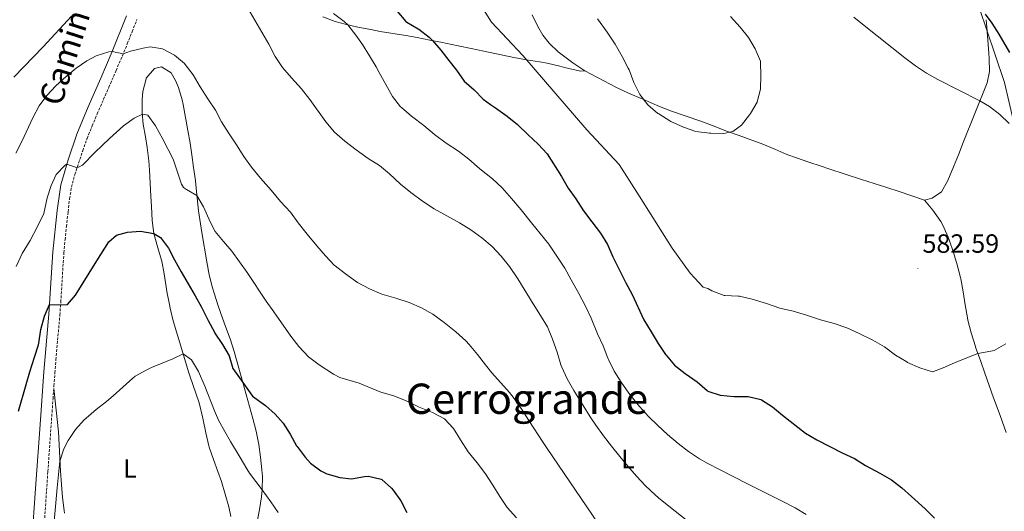
# Model space of a CAD drawing. Units: metres. Extents: x 633899 to 638412, y 4727021 to 4730079.
# Drawn here: x 635545 to 635920, y 4728585 to 4728771 of the extents above; entities that cross this region are included whole.
import ezdxf
from ezdxf.enums import TextEntityAlignment as Align

# ---------------------------------------------------------------- set-up
doc = ezdxf.new("R2010")
doc.units = ezdxf.units.M
doc.header["$MEASUREMENT"] = 0
doc.linetypes.add('TRAZOSX2', pattern=[1.5, 1, -0.5])
for name, color, linetype, lineweight in [('Carátula', 7, 'Continuous', 5), ('Level 1', 19, 'Continuous', 0), ('Level 21', 19, 'Continuous', 0), ('Level 36', 19, 'Continuous', 40), ('Level 37', 92, 'Continuous', 0), ('Level 4', 36, 'Continuous', 30), ('Level 41', 19, 'Continuous', 0), ('Level 44', 19, 'Continuous', 0), ('Level 45', 19, 'Continuous', 0), ('Level 5', 36, 'Continuous', 0), ('Level 7', 1, 'Continuous', 0)]:
    doc.layers.add(name, color=color, linetype=linetype, lineweight=lineweight)
doc.styles.add('Arial', font='ARIAL.TTF', dxfattribs={"height": 0.2})

# ---------------------------------------------------------------- blocks, each defined once
blk = doc.blocks.new('5PATER')
at = {"layer": 'Carátula', "linetype": 'Continuous', "lineweight": 5}
h = blk.add_hatch(color=250, dxfattribs=at)
edge = h.paths.add_edge_path()
edge.add_ellipse((0, 0), major_axis=(-1.33, -1.34), ratio=0.999422, start_angle=0, end_angle=360)

msp = doc.modelspace()

# ---------------------------------------------------------------- linework, layer by layer
at = {"layer": 'Level 1', "color": 19, "linetype": 'Continuous', "lineweight": 0, "ltscale": 0.5}
msp.add_polyline3d([(635942.14, 4728647.97, 574.4), (635932.56, 4728686.76, 578.39), (635931.72, 4728690.92, 578.76), (635924.55, 4728726.33, 579.98), (635919.58, 4728747.57, 577.14), (635915.88, 4728758.51, 576.56), (635910.06, 4728775.72, 575), (635901.55, 4728798.45, 572.88), (635897.64, 4728808.87, 572.04), (635893.47, 4728820, 570.5), (635883.63, 4728843.83, 566.76), (635875.67, 4728862.69, 562.25), (635871.43, 4728872.71, 560.47), (635863.28, 4728893.39, 557.29), (635859.44, 4728905.51, 555.25), (635857.86, 4728909.8, 554.59), (635854.86, 4728915.47, 553.67)], dxfattribs=at)
at = {"layer": 'Level 21', "color": 19, "linetype": 'Continuous', "lineweight": 0}
msp.add_polyline3d([(635549.56, 4728571.42, 545.75), (635551.19, 4728595, 546.19), (635552.77, 4728617.63, 546.89), (635554.21, 4728637.57, 548.03), (635556.07, 4728659.48, 549.78), (635557.65, 4728683.23, 551.53), (635559.23, 4728698.97, 553.1), (635560.6, 4728708.72, 554.32), (635563.42, 4728718.21, 555.37), (635566.75, 4728727.92, 556.6), (635571.07, 4728738.26, 557.39), (635575.84, 4728749.22, 558.52), (635580.17, 4728759.34, 560.01), (635585.64, 4728772.94, 562.11)], dxfattribs=at)
at = {"layer": 'Level 21', "color": 19, "linetype": 'TRAZOSX2', "lineweight": 0}
for points in [[(635564.73, 4728707.82, 554.32), (635566.03, 4728712.62, 554.88), (635567.43, 4728716.93, 555.37), (635568.97, 4728721.64, 555.99), (635570.64, 4728726.32, 556.59), (635572.57, 4728731.05, 556.99), (635574.52, 4728735.64, 557.3), (635576.93, 4728741.18, 557.81), (635578.92, 4728745.74, 558.29), (635581.67, 4728752.11, 559.17), (635584.06, 4728757.73, 560.01), (635585.95, 4728762.3, 560.71), (635587.79, 4728766.89, 561.42), (635589.59, 4728771.48, 562.11)], [(635554.11, 4728576.08, 545.87), (635555.13, 4728591.05, 546.11), (635555.73, 4728599.7, 546.32), (635556.78, 4728614.65, 546.79), (635557.32, 4728622.32, 547.11), (635557.68, 4728627.3, 547.37), (635558.04, 4728632.27, 547.68), (635558.4, 4728637.24, 548.03), (635558.8, 4728642.21, 548.41), (635560.27, 4728659.16, 549.78), (635560.64, 4728664.13, 550.15), (635561.57, 4728679.06, 551.23), (635561.84, 4728682.88, 551.53), (635562.28, 4728687.84, 551.96), (635562.79, 4728692.78, 552.46), (635563.42, 4728698.47, 553.1), (635563.98, 4728703.4, 553.75), (635564.73, 4728707.82, 554.32)]]:
    msp.add_polyline3d(points, dxfattribs=at)
at = {"layer": 'Level 36', "color": 92, "linetype": 'Continuous', "lineweight": 0}
for points in [[(635660.3, 4728772.57, 568.91), (635664.99, 4728770.76, 569.23), (635668.83, 4728769.69, 569.61), (635673.67, 4728768.65, 570.33), (635678.52, 4728767.67, 571.08), (635682.12, 4728767.01, 571.62), (635691.89, 4728765.38, 573.01), (635696.2, 4728764.62, 573.63), (635701.01, 4728763.72, 574.6), (635705.82, 4728762.77, 575.63), (635706.96, 4728762.54, 575.82), (635711.83, 4728761.54, 576.4), (635716.7, 4728760.52, 576.87), (635721.57, 4728759.5, 577.4), (635732.93, 4728757.07, 579.06), (635737.82, 4728756.19, 579.61), (635742.74, 4728755.42, 580.1), (635745.66, 4728754.89, 580.46), (635750.42, 4728753.77, 581.57), (635752.22, 4728753.33, 581.94), (635758.31, 4728751.88, 582.59), (635759.91, 4728751.95, 582.82), (635755.34, 4728755.1, 583.08), (635751.31, 4728758.04, 583.31), (635749.76, 4728759.24, 583.34), (635746.43, 4728762.57, 583.34), (635744.05, 4728765.57, 583.34), (635742.06, 4728768.8, 583.34), (635739.98, 4728773.34, 583.43)], [(635912.59, 4728771.44, 575.22), (635912.85, 4728768.65, 575.64), (635913.29, 4728763.72, 576.37), (635913.63, 4728758.78, 577.09), (635913.75, 4728756.73, 577.39), (635913.82, 4728751.76, 578.14), (635912.94, 4728747.38, 578.79), (635903.91, 4728724.74, 582.03), (635902.06, 4728720.12, 582.6), (635900.18, 4728715.5, 583.01), (635898.05, 4728710.3, 583.25), (635895.63, 4728706.02, 583.25), (635892.13, 4728703.63, 583.17), (635889.17, 4728702.88, 582.64), (635892.36, 4728699.03, 582.64), (635895.31, 4728694.69, 582.64), (635896.09, 4728693.37, 582.64), (635898.15, 4728688.82, 582.64), (635898.54, 4728687.74, 582.64), (635900.16, 4728683, 582.49), (635901.62, 4728678.23, 582.15), (635902.87, 4728673.4, 581.8), (635902.99, 4728672.89, 581.77), (635903.88, 4728667.98, 581.49), (635904.57, 4728663.03, 581.22), (635905.45, 4728658.12, 580.94), (635905.66, 4728657.24, 580.89), (635906.94, 4728652.42, 580.65), (635908.49, 4728647.27, 580.32), (635908.72, 4728646.58, 580.28), (635910.5, 4728641.84, 580.11), (635912.15, 4728637.13, 579.79), (635913.78, 4728632.41, 579.42), (635915.44, 4728627.7, 579.16), (635917.97, 4728620.97, 579.06), (635920.27, 4728614.5, 578.97)], [(635623.34, 4728654.78, 551.94), (635622.17, 4728658.03, 552.12), (635620.54, 4728662.74, 552.33), (635618.96, 4728667.48, 552.55), (635618.31, 4728669.58, 552.64), (635617.1, 4728674.43, 552.86), (635616.17, 4728679.34, 553.07), (635614.31, 4728690.55, 553.56), (635613.53, 4728695.48, 553.84), (635613.06, 4728698.8, 554.13), (635612.53, 4728703.71, 554.86), (635612.04, 4728708.61, 555.77), (635611.84, 4728710.32, 556.05), (635611.17, 4728715.22, 556.79), (635610.46, 4728720.13, 557.5), (635609.8, 4728724.47, 558.06), (635609, 4728729.37, 558.6), (635608.12, 4728734.27, 559.03), (635607.16, 4728739.17, 559.37), (635606.79, 4728740.95, 559.46), (635605.35, 4728745.72, 559.69), (635604.32, 4728748.38, 559.81), (635602.67, 4728751.21, 559.99), (635598.95, 4728753.48, 559.46), (635596.33, 4728752.84, 559.11), (635593.16, 4728749.26, 557.6), (635593.06, 4728749, 557.54), (635591.87, 4728744.19, 556.58), (635591.62, 4728740.92, 555.96), (635591.65, 4728736, 555.06), (635591.99, 4728731.75, 554.3), (635592.85, 4728726.87, 553.56), (635593.53, 4728722.8, 553.08), (635594.1, 4728717.84, 552.72), (635594.39, 4728714.3, 552.47), (635594.65, 4728709.36, 551.79), (635594.88, 4728704.41, 551.01)], [(635759.91, 4728751.95, 582.82), (635772.06, 4728745.62, 583.52), (635776.59, 4728743.56, 584.01), (635778.07, 4728742.94, 584.13), (635782.9, 4728740.85, 584.22), (635787.48, 4728738.85, 584.46), (635788.3, 4728738.5, 584.48), (635792.96, 4728736.7, 584.48), (635798.47, 4728734.77, 584.48), (635804.1, 4728732.85, 584.48), (635809.19, 4728730.91, 584.48), (635813.84, 4728729.1, 584.82), (635818.68, 4728727.39, 584.84), (635827.62, 4728724.14, 584.57), (635832.24, 4728722.24, 584.52), (635836.84, 4728720.24, 584.52), (635840.43, 4728718.88, 584.48), (635845.16, 4728717.3, 584.26), (635849.91, 4728715.73, 583.97), (635852.73, 4728714.8, 583.87), (635865.25, 4728710.66, 583.78), (635870.01, 4728709.14, 583.71), (635874.79, 4728707.66, 583.61), (635879.54, 4728706.12, 583.37), (635889.17, 4728702.88, 582.64)], [(635594.88, 4728704.41, 551.01), (635595.08, 4728700.43, 550.54), (635595.41, 4728695.17, 550.28), (635596.06, 4728690.23, 549.87), (635597.57, 4728684.67, 549.23), (635598.93, 4728680.05, 547.87), (635599.02, 4728679.7, 547.83), (635599.97, 4728674.78, 547.5), (635600.72, 4728669.85, 547.34), (635601.03, 4728668.07, 547.31), (635601.99, 4728663.16, 547.41), (635602.27, 4728661.82, 547.31), (635603.33, 4728657, 546.48), (635604.99, 4728651.5, 545.58), (635607.77, 4728642.33, 544.59), (635609.27, 4728637.59, 544), (635609.9, 4728635.63, 543.9), (635613.14, 4728626.17, 543.9), (635613.41, 4728625.31, 543.9), (635614.58, 4728620.45, 543.9), (635614.81, 4728619.33, 543.9), (635615.75, 4728614.36, 543.72), (635616.94, 4728609.5, 543.82), (635617.09, 4728609, 543.81), (635618.68, 4728604.3, 543.26), (635620.43, 4728599.69, 542.4), (635621.74, 4728595.89, 541.88), (635623.21, 4728591.09, 541.67), (635624.53, 4728586.26, 541.58), (635625.34, 4728582.65, 541.36)], [(635635.32, 4728580.51, 542.32), (635636.18, 4728585.32, 543.4), (635636.93, 4728590.12, 544.67), (635637.22, 4728592.78, 545.21), (635637.31, 4728597.78, 545.57), (635637.15, 4728600.34, 545.82), (635636.66, 4728605.17, 547.02), (635635.91, 4728610, 548.08), (635634.89, 4728614.99, 548.51), (635633.73, 4728619.85, 548.91), (635629.9, 4728633.58, 550.02), (635626.6, 4728645.36, 551.24), (635625.07, 4728650.09, 551.63), (635623.34, 4728654.78, 551.94)], [(635562.01, 4728583.92, 543.67), (635561.89, 4728584.86, 543.72), (635561.35, 4728589.83, 543.98), (635560.88, 4728594.81, 544.22), (635560.48, 4728599.78, 544.5), (635560.22, 4728604.91, 545.11), (635560.06, 4728609.85, 545.98), (635559.72, 4728614.8, 546.6), (635557.97, 4728631.29, 547.61)]]:
    msp.add_polyline3d(points, dxfattribs=at)
at = {"layer": 'Level 4', "color": 36, "linetype": 'Continuous', "lineweight": 30}
for points in [[(635688.46, 4728774.82, 575.01), (635691.87, 4728770.79, 575.01), (635692.22, 4728770.48, 575.01), (635696.57, 4728768, 575.01), (635696.79, 4728767.84, 575.01), (635700.73, 4728764.75, 575.01), (635702.03, 4728763.52, 575.01), (635705.22, 4728759.91, 575.01), (635708.29, 4728755.96, 575.01), (635711.12, 4728752.23, 575.01), (635714.02, 4728748.11, 575.01), (635717.87, 4728744.84, 575.01), (635721.32, 4728741.22, 575.01), (635724.13, 4728739.26, 575.01), (635725.96, 4728737.99, 575.01), (635730.47, 4728734.76, 575.01), (635734.39, 4728731.66, 575.01), (635738.39, 4728727.65, 575.01), (635742.23, 4728724.12, 575.01), (635745.68, 4728720.49, 575.01), (635751.15, 4728711.88, 575.01), (635753.61, 4728707.39, 575.01), (635756.56, 4728703.35, 575.01), (635759.49, 4728698.82, 575.01), (635762.65, 4728694.56, 575.01), (635765.95, 4728690.26, 575.01), (635768.6, 4728686.02, 575.01), (635770.62, 4728681.28, 575.01), (635775.59, 4728671.46, 575.01), (635777.93, 4728667.04, 575.01), (635782.36, 4728657.36, 575.01), (635785.19, 4728652.76, 575.01), (635787.84, 4728648.31, 575.01), (635790.64, 4728644.17, 575.01), (635790.85, 4728643.87, 575.01), (635794.12, 4728640.08, 575.01), (635798.11, 4728636.98, 575.01), (635802.65, 4728633.78, 575.01), (635806.43, 4728630.52, 575.01), (635806.75, 4728630.29, 575.01), (635811.48, 4728628.66, 575.01), (635816.78, 4728628.22, 575.01), (635822.04, 4728628.16, 575.01), (635826.92, 4728627.09, 575.01), (635827.18, 4728626.96, 575.01), (635831.32, 4728624.25, 575.01), (635835.19, 4728621.09, 575.01), (635843.92, 4728614.28, 575.01), (635848.2, 4728611.69, 575.01), (635857.78, 4728606.85, 575.01), (635862.5, 4728604.62, 575.01), (635866.77, 4728602.02, 575.01), (635872.16, 4728599.1, 575.01), (635876.55, 4728596.53, 575.01)], [(635921.55, 4728759.02, 575.01), (635917.54, 4728765.94, 575.01), (635914.88, 4728770.17, 575.01), (635912.36, 4728773.51, 575.01)], [(635544.55, 4728622.61, 550.01), (635547.41, 4728632.83, 550.01), (635548.83, 4728637.62, 550.01), (635550.66, 4728643.13, 550.01), (635552.12, 4728647.91, 550.01), (635552.26, 4728648.43, 550.01), (635553.05, 4728653.72, 550.01), (635554.4, 4728658.79, 550.01), (635556.32, 4728663.21, 550.01), (635560.56, 4728663.07, 550.01), (635563.23, 4728663.2, 550.01), (635566.28, 4728666.76, 550.01), (635574.3, 4728679.75, 550.01), (635578.86, 4728687.01, 550.01), (635581.81, 4728689.5, 550.01), (635586.02, 4728690.67, 550.01), (635591.02, 4728691.02, 550.01), (635596.06, 4728690.23, 550.01), (635598.61, 4728688.6, 550.01), (635601.61, 4728684.61, 550.01), (635603.95, 4728680.17, 550.01), (635606.42, 4728675.6, 550.01), (635609.15, 4728671.06, 550.01)], [(635609.15, 4728671.06, 550.01), (635611.73, 4728666.53, 550.01), (635614.14, 4728662.15, 550.01), (635616.73, 4728657.04, 550.01), (635619.07, 4728652.62, 550.01), (635619.23, 4728652.33, 550.01), (635622.17, 4728648.03, 550.01), (635624.74, 4728643.72, 550.01), (635626.08, 4728638.9, 550.01), (635629.9, 4728633.58, 550.01), (635633.58, 4728628.37, 550.01), (635638.46, 4728624.82, 550.01), (635642.17, 4728621.46, 550.01), (635645.23, 4728618.09, 550.01), (635647.85, 4728613.84, 550.01), (635650.31, 4728609.48, 550.01), (635650.53, 4728609.15, 550.01), (635653.55, 4728605.2, 550.01), (635655.65, 4728602.93, 550.01), (635659.59, 4728599.91, 550.01), (635661.85, 4728598.8, 550.01), (635666.74, 4728597.4, 550.01), (635671.22, 4728596.98, 550.01), (635676.17, 4728597.8, 550.01), (635677.63, 4728597.92, 550.01), (635682.5, 4728596.83, 550.01), (635682.74, 4728596.69, 550.01), (635686.44, 4728593.31, 550.01), (635687, 4728592.62, 550.01), (635689.95, 4728588.58, 550.01), (635692.26, 4728584.09, 550.01)], [(635876.55, 4728596.53, 575.01), (635880.51, 4728593.47, 575.01), (635884.26, 4728590.17, 575.01), (635889.42, 4728585.5, 575.01), (635892.92, 4728581.92, 575.01)]]:
    msp.add_polyline3d(points, dxfattribs=at)
at = {"layer": 'Level 5', "color": 36, "linetype": 'Continuous', "lineweight": 0}
for points in [[(635716.28, 4728783.63, 580.01), (635724.4, 4728770.54, 580.01), (635736.33, 4728757.88, 580.01), (635760.77, 4728729.6, 580.01), (635773.04, 4728716.36, 580.01), (635780.67, 4728704.44, 580.01), (635793.14, 4728684.63, 580.01), (635800.02, 4728675.12, 580.01), (635804.91, 4728669.81, 580.01), (635806.79, 4728669.22, 580.01), (635808.24, 4728668.36, 580.01), (635812.99, 4728666.65, 580.01), (635813.25, 4728666.6, 580.01), (635818.25, 4728666.4, 580.01), (635818.75, 4728666.33, 580.01), (635823.64, 4728665.25, 580.01), (635829.1, 4728663.53, 580.01), (635834.11, 4728661.84, 580.01), (635839.26, 4728660.6, 580.01), (635844.23, 4728659.09, 580.01), (635849.65, 4728657.3, 580.01), (635854.85, 4728655.93, 580.01), (635859.57, 4728654.28, 580.01), (635864.25, 4728652.2, 580.01), (635869.44, 4728649.65, 580.01), (635873.92, 4728647.07, 580.01), (635878.12, 4728643.95, 580.01), (635882.4, 4728641.37, 580.01), (635882.73, 4728641.19, 580.01), (635887.38, 4728639.17, 580.01), (635892.18, 4728637.61, 580.01), (635892.53, 4728637.66, 580.01), (635896.28, 4728639.12, 580.01), (635900.57, 4728640.99, 580.01), (635905.2, 4728642.89, 580.01), (635909.49, 4728644.54, 580.01), (635914.39, 4728645.44, 580.01)], [(635801.6, 4728578.92, 565.01), (635791.92, 4728586.56, 565.01), (635788.04, 4728589.72, 565.01), (635786.71, 4728590.88, 565.01), (635783.09, 4728594.32, 565.01), (635779.65, 4728597.96, 565.01), (635776.33, 4728601.72, 565.01), (635773.25, 4728605.38, 565.01), (635770.11, 4728609.28, 565.01), (635767.08, 4728613.25, 565.01), (635764.16, 4728617.31, 565.01), (635761.97, 4728620.54, 565.01), (635759.28, 4728624.74, 565.01), (635755.77, 4728630.53, 565.01), (635753.3, 4728634.89, 565.01), (635751.19, 4728639.42, 565.01), (635750.87, 4728640.29, 565.01), (635749.48, 4728645.09, 565.01), (635747.66, 4728649.96, 565.01), (635745.72, 4728654.74, 565.01), (635743.12, 4728659.01, 565.01), (635740.25, 4728663.49, 565.01), (635734.51, 4728672.94, 565.01), (635731.35, 4728677.59, 565.01), (635728.12, 4728681.55, 565.01), (635724.68, 4728685.18, 565.01), (635720.73, 4728688.49, 565.01), (635716.57, 4728691.6, 565.01), (635712.34, 4728694.27, 565.01), (635702.68, 4728699.57, 565.01), (635698.25, 4728702.51, 565.01), (635693.78, 4728705.81, 565.01), (635689.86, 4728708.92, 565.01), (635685.73, 4728712.83, 565.01), (635681.84, 4728715.96, 565.01), (635677.55, 4728718.71, 565.01), (635672.97, 4728721.94, 565.01), (635668.73, 4728725.25, 565.01), (635664.73, 4728728.75, 565.01), (635661.5, 4728732.58, 565.01), (635655.37, 4728741.07, 565.01), (635652.22, 4728745.22, 565.01), (635648.37, 4728749.4, 565.01), (635644.96, 4728753.27, 565.01), (635642.16, 4728757.42, 565.01), (635639.81, 4728762.13, 565.01), (635631.79, 4728775.84, 565.01)], [(635564.73, 4728772.82, 565.01), (635553.91, 4728761.13, 565.01), (635542.83, 4728749.54, 565.01)], [(635664.31, 4728773.75, 570.01), (635668.37, 4728770.78, 570.01), (635669.82, 4728769.47, 570.01), (635672.91, 4728765.55, 570.01), (635675.35, 4728762, 570.01)], [(635815.36, 4728772.64, 585.01), (635819.01, 4728768.61, 585.01), (635822.18, 4728764.66, 585.01), (635824.8, 4728760.41, 585.01), (635826.73, 4728755.68, 585.01), (635826.8, 4728755.19, 585.01), (635826.96, 4728750.19, 585.01), (635826.84, 4728745.06, 585.01), (635825.55, 4728740.23, 585.01), (635825.48, 4728740.06, 585.01), (635822.96, 4728735.76, 585.01), (635822.62, 4728735.28, 585.01), (635819.49, 4728731.38, 585.01), (635816.29, 4728728.9, 585.01), (635812.89, 4728728.14, 585.01), (635807.89, 4728728.27, 585.01), (635807.4, 4728728.31, 585.01), (635802.24, 4728728.99, 585.01), (635797.49, 4728730.55, 585.01), (635792.66, 4728732.79, 585.01), (635792.3, 4728732.98, 585.01), (635788.05, 4728735.62, 585.01), (635787.79, 4728735.8, 585.01), (635783.9, 4728739.06, 585.01), (635780.82, 4728743, 585.01), (635778.57, 4728747.54, 585.01), (635776.77, 4728752.38, 585.01), (635776.49, 4728752.99, 585.01), (635774.21, 4728757.43, 585.01), (635771.51, 4728762.18, 585.01), (635768.4, 4728766.68, 585.01), (635764.79, 4728771.74, 585.01)], [(635921.3, 4728731.93, 580.01), (635917.86, 4728735.41, 580.01), (635913.85, 4728738.47, 580.01), (635910.25, 4728740.63, 580.01), (635894.26, 4728748.68, 580.01), (635889.91, 4728751.13, 580.01), (635885.75, 4728753.9, 580.01), (635881.73, 4728756.89, 580.01), (635866.15, 4728769.21, 580.01), (635862.25, 4728772.37, 580.01)], [(635767.21, 4728576.74, 560.01), (635745.6, 4728608.5, 560.01), (635744.12, 4728610.71, 560.01), (635738.7, 4728619.11, 560.01), (635735.97, 4728623.3, 560.01), (635733.13, 4728627.42, 560.01), (635731.32, 4728629.75, 560.01), (635724.64, 4728637.21, 560.01), (635722.2, 4728640.23, 560.01), (635719.11, 4728644.17, 560.01), (635715.92, 4728648.02, 560.01), (635714.64, 4728649.4, 560.01), (635710.92, 4728652.74, 560.01), (635706.42, 4728656.32, 560.01), (635702.2, 4728659.56, 560.01), (635697.78, 4728661.9, 560.01), (635693.14, 4728663.95, 560.01), (635688.06, 4728665.59, 560.01), (635682.77, 4728667.09, 560.01), (635678.06, 4728669.16, 560.01), (635673.52, 4728671.54, 560.01), (635668.94, 4728674.81, 560.01), (635664.94, 4728677.82, 560.01), (635664.74, 4728678, 560.01), (635661.37, 4728681.72, 560.01), (635658.09, 4728685.49, 560.01), (635654.33, 4728689.98, 560.01), (635650.91, 4728694.21, 560.01), (635647.95, 4728698.24, 560.01), (635644.21, 4728702.39, 560.01), (635640.61, 4728706.68, 560.01), (635636.59, 4728711.22, 560.01), (635633.13, 4728715.36, 560.01), (635630.22, 4728719.42, 560.01), (635627.5, 4728723.91, 560.01), (635624.49, 4728728.39, 560.01), (635621.77, 4728732.59, 560.01), (635619.49, 4728737.04, 560.01), (635616.59, 4728741.32, 560.01), (635613.66, 4728745.93, 560.01), (635610.94, 4728750.43, 560.01), (635607.99, 4728754.47, 560.01), (635607.75, 4728754.75, 560.01), (635603.89, 4728757.92, 560.01), (635599.35, 4728760.34, 560.01), (635594.69, 4728761.1, 560.01), (635591.99, 4728760.67, 560.01), (635587.11, 4728759.45, 560.01), (635584.37, 4728758.47, 560.01), (635580.17, 4728759.34, 560.01), (635578.89, 4728759.19, 560.01), (635574.06, 4728757.73, 560.01), (635570.55, 4728755.77, 560.01), (635566.49, 4728752.98, 560.01), (635562.65, 4728749.81, 560.01), (635558.77, 4728746.29, 560.01), (635555.32, 4728742.68, 560.01), (635552.41, 4728738.64, 560.01), (635550.01, 4728734.15, 560.01), (635545.77, 4728725.1, 560.01), (635543.52, 4728720.65, 560.01)], [(635675.35, 4728762, 570.01), (635678.01, 4728757.76, 570.01), (635680.6, 4728753.49, 570.01), (635681.76, 4728751.42, 570.01), (635684.26, 4728746.75, 570.01), (635686.76, 4728742.26, 570.01), (635689.9, 4728738.37, 570.01), (635690.25, 4728738.04, 570.01), (635694.05, 4728734.8, 570.01), (635698.75, 4728731.19, 570.01), (635702.78, 4728727.85, 570.01), (635707.21, 4728724.48, 570.01), (635711.86, 4728721.48, 570.01), (635715.83, 4728718.43, 570.01), (635720.02, 4728714.77, 570.01), (635724.8, 4728710.92, 570.01), (635728.52, 4728707.58, 570.01), (635732.13, 4728703.49, 570.01), (635735.69, 4728699.11, 570.01), (635739.74, 4728694.26, 570.01), (635746.33, 4728686.14, 570.01), (635752.37, 4728676.95, 570.01), (635754.81, 4728672.58, 570.01), (635757.64, 4728667.31, 570.01), (635760.25, 4728662.57, 570.01), (635762.32, 4728658.02, 570.01), (635764.79, 4728652.04, 570.01), (635766.99, 4728647.48, 570.01), (635768.71, 4728642.79, 570.01), (635768.91, 4728642.32, 570.01), (635771.16, 4728637.86, 570.01), (635773.77, 4728633.61, 570.01), (635776.68, 4728629.51, 570.01), (635777.63, 4728628.28, 570.01), (635780.81, 4728624.38, 570.01), (635784.15, 4728620.67, 570.01), (635787.67, 4728617.14, 570.01), (635791.4, 4728613.79, 570.01), (635795.47, 4728610.4, 570.01), (635799.45, 4728607.35, 570.01), (635803.58, 4728604.56, 570.01), (635806.7, 4728602.8, 570.01), (635811.14, 4728600.5, 570.01), (635821.88, 4728595.02, 570.01), (635835.31, 4728588.33, 570.01), (635839.95, 4728585.9, 570.01), (635844.21, 4728583.3, 570.01)], [(635543.62, 4728677.69, 555.01), (635546, 4728682.63, 555.01), (635548.96, 4728687.46, 555.01), (635551.67, 4728692.62, 555.01), (635554.19, 4728697.82, 555.01), (635555.49, 4728703.7, 555.01), (635556.97, 4728708.43, 555.01), (635558.82, 4728712.61, 555.01), (635562.33, 4728716.2, 555.01), (635562.91, 4728716.51, 555.01), (635566.83, 4728715.09, 555.01), (635568.84, 4728716.14, 555.01), (635573.6, 4728720.95, 555.01), (635579.2, 4728726.29, 555.01), (635584.48, 4728731.14, 555.01), (635588.61, 4728734.04, 555.01), (635591.68, 4728735.56, 555.01), (635593.77, 4728735.21, 555.01), (635596.65, 4728731.11, 555.01), (635599.42, 4728726.07, 555.01), (635603.4, 4728718.42, 555.01), (635606.59, 4728708.94, 555.01), (635607.35, 4728707.71, 555.01), (635608.45, 4728706.84, 555.01), (635612.43, 4728704.61, 555.01), (635614.93, 4728700.28, 555.01), (635617.49, 4728694.64, 555.01), (635619.35, 4728690.99, 555.01), (635622.53, 4728687.14, 555.01), (635625.76, 4728683.49, 555.01), (635631.53, 4728675.37, 555.01), (635638.82, 4728664.47, 555.01), (635641.65, 4728660.34, 555.01), (635648.19, 4728651.13, 555.01), (635651.23, 4728647.17, 555.01), (635654.9, 4728643.26, 555.01), (635658.87, 4728640.24, 555.01), (635664.34, 4728636.74, 555.01), (635666.82, 4728635.49, 555.01), (635674.14, 4728633.24, 555.01), (635682.43, 4728629.8, 555.01), (635687.32, 4728628.52, 555.01), (635691.95, 4728626.63, 555.01), (635697.01, 4728624.21, 555.01), (635702.05, 4728622.17, 555.01), (635706.62, 4728619.72, 555.01), (635709.97, 4728616, 555.01), (635712.63, 4728611.71, 555.01), (635715.58, 4728607.18, 555.01), (635718.96, 4728603.06, 555.01), (635722.15, 4728598.76, 555.01), (635724.98, 4728594.5, 555.01), (635727.59, 4728590.16, 555.01), (635730.38, 4728586.01, 555.01), (635733.95, 4728582.1, 555.01)], [(635914.39, 4728645.44, 580.01), (635915.71, 4728645.74, 580.01), (635920.04, 4728648.22, 580.01)], [(635557.27, 4728570.77, 545.01), (635559.26, 4728593.54, 545.01), (635559.73, 4728598.52, 545.01), (635560.29, 4728603.63, 545.01), (635561.74, 4728608.38, 545.01), (635563.41, 4728611.44, 545.01), (635566.22, 4728615.64, 545.01), (635569.53, 4728619.35, 545.01), (635570.26, 4728620.01, 545.01), (635574.12, 4728623.21, 545.01), (635578.03, 4728626.32, 545.01), (635580.6, 4728628.44, 545.01), (635584.27, 4728631.81, 545.01), (635587.99, 4728635.16, 545.01), (635588.97, 4728635.92, 545.01), (635593.31, 4728638.4, 545.01), (635595.14, 4728639.21, 545.01), (635603.21, 4728642.58, 545.01), (635607.13, 4728644.42, 545.01), (635610.38, 4728642.1, 545.01), (635612.98, 4728637.7, 545.01), (635615.46, 4728632.1, 545.01), (635619.07, 4728622.76, 545.01), (635620.65, 4728619.27, 545.01), (635623.01, 4728614.86, 545.01), (635625.2, 4728611.13, 545.01), (635628.92, 4728605.08, 545.01), (635631.38, 4728600.72, 545.01), (635632.43, 4728599.02, 545.01), (635637.22, 4728592.78, 545.01), (635640.49, 4728588.23, 545.01), (635643.26, 4728584.06, 545.01)]]:
    msp.add_polyline3d(points, dxfattribs=at)

# ---------------------------------------------------------------- block references
at = {"layer": 'Level 7', "color": 19, "linetype": 'Continuous', "lineweight": 0, "xscale": 0.09999983015004542, "yscale": 0.09999983015004542}
msp.add_blockref('5PATER', (635886.66, 4728676.91, 582.6), dxfattribs=at)

# ---------------------------------------------------------------- texts
at = {"layer": 'Level 37', "color": 92, "linetype": 'Continuous', "lineweight": 0, "style": 'Arial'}
for p in [(635776.4, 4728604.47, 565.22), (635586.94, 4728600.84, 542.67)]:
    msp.add_text('L', height=7, dxfattribs=at).set_placement(p, align=Align.MIDDLE_CENTER)
at = {"layer": 'Level 41', "color": 19, "linetype": 'Continuous', "lineweight": 0, "style": 'Arial'}
msp.add_text('582.59', height=7, dxfattribs=at).set_placement((635888.4, 4728680.66, 582.6), align=Align.BOTTOM_LEFT)
at = {"layer": 'Level 44', "color": 19, "linetype": 'Continuous', "lineweight": 0, "style": 'Arial'}
msp.add_text('Camino de Askoz', height=8.9999, rotation=72.3319, dxfattribs=at).set_placement((635578.2, 4728783.75, 562.04), align=Align.BOTTOM_CENTER)
at = {"layer": 'Level 45', "color": 19, "linetype": 'Continuous', "lineweight": 0, "style": 'Arial'}
msp.add_text('Cerrogrande', height=11.5, dxfattribs=at).set_placement((635737.96, 4728627.36, 557.58), align=Align.MIDDLE_CENTER)

doc.saveas('drawing.dxf')
